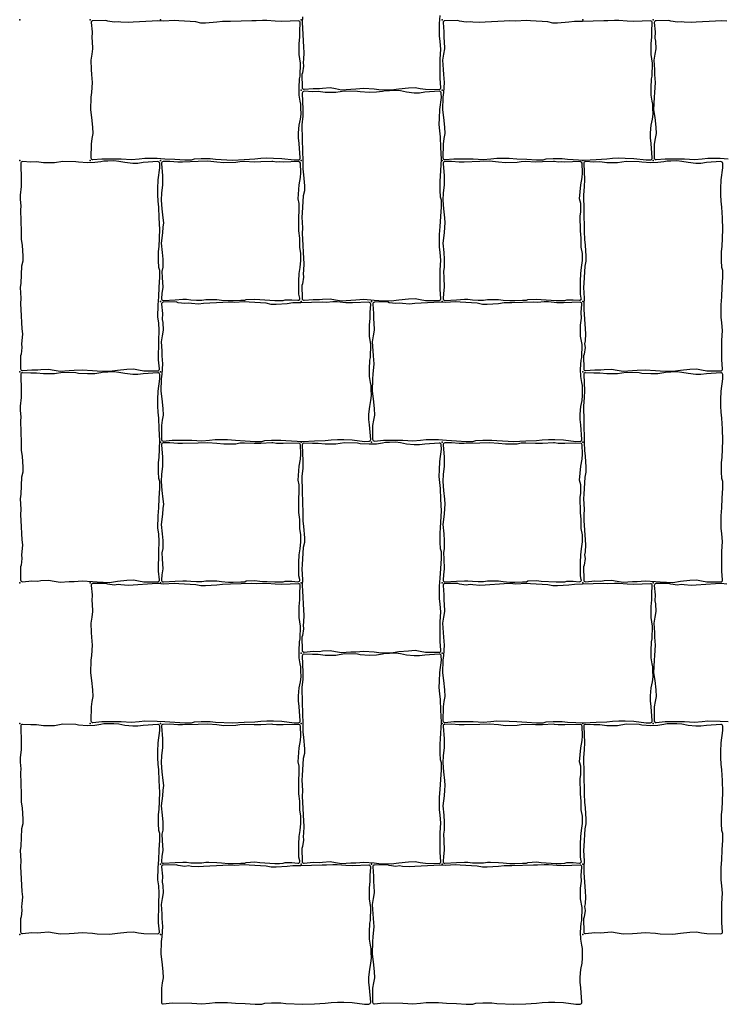
# Model space of a CAD drawing. Units: millimetres. Extents: x 2533 to 28047, y -145343 to -137443.
# Drawn here: x 10747 to 11547, y -142053 to -140933 of the extents above; entities that cross this region are included whole.
import ezdxf

# ---------------------------------------------------------------- set-up
doc = ezdxf.new("R2010")
doc.units = ezdxf.units.MM
doc.layers.add('Rustica 16x16', color=1, linetype='Continuous')
doc.layers.add('Rustica 24x16', color=5, linetype='Continuous')

msp = doc.modelspace()

# ---------------------------------------------------------------- linework, layer by layer
at = {"layer": 'Rustica 16x16'}
for points in [[(10961, -141094.1), (10949.9, -141094.5), (10932.1, -141095.1), (10926.6, -141095), (10917.7, -141094.2), (10910.1, -141094.4, 0.432202), (10908.2, -141096.5), (10909.3, -141110.7), (10909.3, -141121.2), (10908.3, -141129.9), (10907.9, -141138.2), (10908.7, -141148.3), (10909.7, -141158.4), (10910.3, -141164), (10909.7, -141169.1), (10909.3, -141175.5), (10907.9, -141187.2), (10908.9, -141197.7), (10909.5, -141205.5), (10909.5, -141214.5), (10908.6, -141219.4), (10908.9, -141226.3), (10909.6, -141237.4), (10908.5, -141244.5), (10908.1, -141250.1, 0.449343), (10910.3, -141252.3), (10923.6, -141251.5), (10932.4, -141251), (10936.4, -141251.1), (10941.6, -141251.7), (10947.9, -141251.9), (10954.1, -141251.9), (10958.6, -141251.2), (10962, -141251.2), (10971.2, -141251.3), (10976.4, -141252), (10984.2, -141252.6), (10989.7, -141252.6), (10998.4, -141252.2), (11002.9, -141252.2), (11004.4, -141251.3), (11014.3, -141250.8), (11019.8, -141251.4), (11036.8, -141252.5), (11042.4, -141252.5), (11046.5, -141252.3), (11048.7, -141251.6), (11056.2, -141251.6), (11063.2, -141252.2, 0.511704), (11065.3, -141249.7), (11064.3, -141245.4), (11064.4, -141230.5), (11064.6, -141221.7), (11065.6, -141214.9), (11066.6, -141207), (11066.5, -141198.8), (11065.2, -141191.6), (11065.2, -141181.6), (11064.4, -141173.3), (11064.1, -141156.1), (11064.7, -141151.9), (11064.7, -141142), (11063.3, -141136.8), (11064.8, -141120.9), (11066.3, -141112.7), (11066.7, -141107.3), (11066.1, -141096.4, 0.408304), (11064, -141094.5), (11046.4, -141095.1), (11042.3, -141094.9), (11039, -141095), (11034.7, -141094.4), (11033.5, -141094.3), (11021.2, -141094.9), (11013.4, -141095.1), (11002.3, -141094.5), (10997, -141094.8), (10992.5, -141095.6), (10979, -141095.9), (10971.2, -141095.1)], [(11281, -141094.1), (11269.9, -141094.5), (11252.1, -141095.1), (11246.6, -141095), (11237.7, -141094.2), (11230.1, -141094.4, 0.432202), (11228.2, -141096.5), (11229.3, -141110.7), (11229.3, -141121.2), (11228.3, -141129.9), (11227.9, -141138.2), (11228.7, -141148.3), (11229.7, -141158.4), (11230.3, -141164), (11229.7, -141169.1), (11229.3, -141175.5), (11227.9, -141187.2), (11228.9, -141197.7), (11229.5, -141205.5), (11229.5, -141214.5), (11228.6, -141219.4), (11228.9, -141226.3), (11229.6, -141237.4), (11228.5, -141244.5), (11228.1, -141250.1, 0.449343), (11230.3, -141252.3), (11243.6, -141251.5), (11252.4, -141251), (11256.4, -141251.1), (11261.6, -141251.7), (11267.9, -141251.9), (11274.1, -141251.9), (11278.6, -141251.2), (11282, -141251.2), (11291.2, -141251.3), (11296.4, -141252), (11304.2, -141252.6), (11309.7, -141252.6), (11318.4, -141252.2), (11322.9, -141252.2), (11324.4, -141251.3), (11334.3, -141250.8), (11339.8, -141251.4), (11356.8, -141252.5), (11362.4, -141252.5), (11366.5, -141252.3), (11368.7, -141251.6), (11376.2, -141251.6), (11383.2, -141252.2, 0.511704), (11385.3, -141249.7), (11384.3, -141245.4), (11384.4, -141230.5), (11384.6, -141221.7), (11385.6, -141214.9), (11386.6, -141207), (11386.5, -141198.8), (11385.2, -141191.6), (11385.2, -141181.6), (11384.4, -141173.3), (11384.1, -141156.1), (11384.7, -141151.9), (11384.7, -141142), (11383.3, -141136.8), (11384.8, -141120.9), (11386.3, -141112.7), (11386.7, -141107.3), (11386.1, -141096.4, 0.408304), (11384, -141094.5), (11366.4, -141095.1), (11362.3, -141094.9), (11359, -141095), (11354.7, -141094.4), (11353.5, -141094.3), (11341.2, -141094.9), (11333.4, -141095.1), (11322.3, -141094.5), (11317, -141094.8), (11312.5, -141095.6), (11299, -141095.9), (11291.2, -141095.1)], [(10961, -141414.1), (10949.9, -141414.5), (10932.1, -141415.1), (10926.6, -141415), (10917.7, -141414.2), (10910.1, -141414.4, 0.432202), (10908.2, -141416.5), (10909.3, -141430.7), (10909.3, -141441.2), (10908.3, -141449.9), (10907.9, -141458.2), (10908.7, -141468.3), (10909.7, -141478.4), (10910.3, -141484), (10909.7, -141489.1), (10909.3, -141495.5), (10907.9, -141507.2), (10908.9, -141517.7), (10909.5, -141525.5), (10909.5, -141534.5), (10908.6, -141539.4), (10908.9, -141546.3), (10909.6, -141557.4), (10908.5, -141564.5), (10908.1, -141570.1, 0.449343), (10910.3, -141572.3), (10923.6, -141571.5), (10932.4, -141571), (10936.4, -141571.1), (10941.6, -141571.7), (10947.9, -141571.9), (10954.1, -141571.9), (10958.6, -141571.2), (10962, -141571.2), (10971.2, -141571.3), (10976.4, -141572), (10984.2, -141572.6), (10989.7, -141572.6), (10998.4, -141572.2), (11002.9, -141572.2), (11004.4, -141571.3), (11014.3, -141570.8), (11019.8, -141571.4), (11036.8, -141572.5), (11042.4, -141572.5), (11046.5, -141572.3), (11048.7, -141571.6), (11056.2, -141571.6), (11063.2, -141572.2, 0.511704), (11065.3, -141569.7), (11064.3, -141565.4), (11064.4, -141550.5), (11064.6, -141541.7), (11065.6, -141534.9), (11066.6, -141527), (11066.5, -141518.8), (11065.2, -141511.6), (11065.2, -141501.6), (11064.4, -141493.3), (11064.1, -141476.1), (11064.7, -141471.9), (11064.7, -141462), (11063.3, -141456.8), (11064.8, -141440.9), (11066.3, -141432.7), (11066.7, -141427.3), (11066.1, -141416.4, 0.408304), (11064, -141414.5), (11046.4, -141415.1), (11042.3, -141414.9), (11039, -141415), (11034.7, -141414.4), (11033.5, -141414.3), (11021.2, -141414.9), (11013.4, -141415.1), (11002.3, -141414.5), (10997, -141414.8), (10992.5, -141415.6), (10979, -141415.9), (10971.2, -141415.1)], [(11281, -141414.1), (11269.9, -141414.5), (11252.1, -141415.1), (11246.6, -141415), (11237.7, -141414.2), (11230.1, -141414.4, 0.432202), (11228.2, -141416.5), (11229.3, -141430.7), (11229.3, -141441.2), (11228.3, -141449.9), (11227.9, -141458.2), (11228.7, -141468.3), (11229.7, -141478.4), (11230.3, -141484), (11229.7, -141489.1), (11229.3, -141495.5), (11227.9, -141507.2), (11228.9, -141517.7), (11229.5, -141525.5), (11229.5, -141534.5), (11228.6, -141539.4), (11228.9, -141546.3), (11229.6, -141557.4), (11228.5, -141564.5), (11228.1, -141570.1, 0.449343), (11230.3, -141572.3), (11243.6, -141571.5), (11252.4, -141571), (11256.4, -141571.1), (11261.6, -141571.7), (11267.9, -141571.9), (11274.1, -141571.9), (11278.6, -141571.2), (11282, -141571.2), (11291.2, -141571.3), (11296.4, -141572), (11304.2, -141572.6), (11309.7, -141572.6), (11318.4, -141572.2), (11322.9, -141572.2), (11324.4, -141571.3), (11334.3, -141570.8), (11339.8, -141571.4), (11356.8, -141572.5), (11362.4, -141572.5), (11366.5, -141572.3), (11368.7, -141571.6), (11376.2, -141571.6), (11383.2, -141572.2, 0.511704), (11385.3, -141569.7), (11384.3, -141565.4), (11384.4, -141550.5), (11384.6, -141541.7), (11385.6, -141534.9), (11386.6, -141527), (11386.5, -141518.8), (11385.2, -141511.6), (11385.2, -141501.6), (11384.4, -141493.3), (11384.1, -141476.1), (11384.7, -141471.9), (11384.7, -141462), (11383.3, -141456.8), (11384.8, -141440.9), (11386.3, -141432.7), (11386.7, -141427.3), (11386.1, -141416.4, 0.408304), (11384, -141414.5), (11366.4, -141415.1), (11362.3, -141414.9), (11359, -141415), (11354.7, -141414.4), (11353.5, -141414.3), (11341.2, -141414.9), (11333.4, -141415.1), (11322.3, -141414.5), (11317, -141414.8), (11312.5, -141415.6), (11299, -141415.9), (11291.2, -141415.1)], [(10961, -141734.1), (10949.9, -141734.5), (10932.1, -141735.1), (10926.6, -141735), (10917.7, -141734.2), (10910.1, -141734.4, 0.432202), (10908.2, -141736.5), (10909.3, -141750.7), (10909.3, -141761.2), (10908.3, -141769.9), (10907.9, -141778.2), (10908.7, -141788.3), (10909.7, -141798.4), (10910.3, -141804), (10909.7, -141809.1), (10909.3, -141815.5), (10907.9, -141827.2), (10908.9, -141837.7), (10909.5, -141845.5), (10909.5, -141854.5), (10908.6, -141859.4), (10908.9, -141866.3), (10909.6, -141877.4), (10908.5, -141884.5), (10908.1, -141890.1, 0.449343), (10910.3, -141892.3), (10923.6, -141891.5), (10932.4, -141891), (10936.4, -141891.1), (10941.6, -141891.7), (10947.9, -141891.9), (10954.1, -141891.9), (10958.6, -141891.2), (10962, -141891.2), (10971.2, -141891.3), (10976.4, -141892), (10984.2, -141892.6), (10989.7, -141892.6), (10998.4, -141892.2), (11002.9, -141892.2), (11004.4, -141891.3), (11014.3, -141890.8), (11019.8, -141891.4), (11036.8, -141892.5), (11042.4, -141892.5), (11046.5, -141892.3), (11048.7, -141891.6), (11056.2, -141891.6), (11063.2, -141892.2, 0.511704), (11065.3, -141889.7), (11064.3, -141885.4), (11064.4, -141870.5), (11064.6, -141861.7), (11065.6, -141854.9), (11066.6, -141847), (11066.5, -141838.8), (11065.2, -141831.6), (11065.2, -141821.6), (11064.4, -141813.3), (11064.1, -141796.1), (11064.7, -141791.9), (11064.7, -141782), (11063.3, -141776.8), (11064.8, -141760.9), (11066.3, -141752.7), (11066.7, -141747.3), (11066.1, -141736.4, 0.408304), (11064, -141734.5), (11046.4, -141735.1), (11042.3, -141734.9), (11039, -141735), (11034.7, -141734.4), (11033.5, -141734.3), (11021.2, -141734.9), (11013.4, -141735.1), (11002.3, -141734.5), (10997, -141734.8), (10992.5, -141735.6), (10979, -141735.9), (10971.2, -141735.1)], [(11281, -141734.1), (11269.9, -141734.5), (11252.1, -141735.1), (11246.6, -141735), (11237.7, -141734.2), (11230.1, -141734.4, 0.432202), (11228.2, -141736.5), (11229.3, -141750.7), (11229.3, -141761.2), (11228.3, -141769.9), (11227.9, -141778.2), (11228.7, -141788.3), (11229.7, -141798.4), (11230.3, -141804), (11229.7, -141809.1), (11229.3, -141815.5), (11227.9, -141827.2), (11228.9, -141837.7), (11229.5, -141845.5), (11229.5, -141854.5), (11228.6, -141859.4), (11228.9, -141866.3), (11229.6, -141877.4), (11228.5, -141884.5), (11228.1, -141890.1, 0.449343), (11230.3, -141892.3), (11243.6, -141891.5), (11252.4, -141891), (11256.4, -141891.1), (11261.6, -141891.7), (11267.9, -141891.9), (11274.1, -141891.9), (11278.6, -141891.2), (11282, -141891.2), (11291.2, -141891.3), (11296.4, -141892), (11304.2, -141892.6), (11309.7, -141892.6), (11318.4, -141892.2), (11322.9, -141892.2), (11324.4, -141891.3), (11334.3, -141890.8), (11339.8, -141891.4), (11356.8, -141892.5), (11362.4, -141892.5), (11366.5, -141892.3), (11368.7, -141891.6), (11376.2, -141891.6), (11383.2, -141892.2, 0.511704), (11385.3, -141889.7), (11384.3, -141885.4), (11384.4, -141870.5), (11384.6, -141861.7), (11385.6, -141854.9), (11386.6, -141847), (11386.5, -141838.8), (11385.2, -141831.6), (11385.2, -141821.6), (11384.4, -141813.3), (11384.1, -141796.1), (11384.7, -141791.9), (11384.7, -141782), (11383.3, -141776.8), (11384.8, -141760.9), (11386.3, -141752.7), (11386.7, -141747.3), (11386.1, -141736.4, 0.408304), (11384, -141734.5), (11366.4, -141735.1), (11362.3, -141734.9), (11359, -141735), (11354.7, -141734.4), (11353.5, -141734.3), (11341.2, -141734.9), (11333.4, -141735.1), (11322.3, -141734.5), (11317, -141734.8), (11312.5, -141735.6), (11299, -141735.9), (11291.2, -141735.1)]]:
    msp.add_lwpolyline(points, format="xyb", close=True, dxfattribs=at)
for p in [(10907, -140933.4), (11067, -140933.4), (11227, -140933.4), (11387, -140933.4), (10907, -141093.4), (11067, -141093.4), (11227, -141093.4), (11387, -141093.4), (10907, -141253.4), (11067, -141253.4), (11227, -141253.4), (11387, -141253.4), (10907, -141413.4), (11067, -141413.4), (11227, -141413.4), (11387, -141413.4), (10907, -141573.4), (11067, -141573.4), (11227, -141573.4), (11387, -141573.4), (10907, -141733.4), (11067, -141733.4), (11227, -141733.4), (11387, -141733.4), (10907, -141893.4), (11067, -141893.4), (11227, -141893.4), (11387, -141893.4)]:
    msp.add_point(p, dxfattribs=at)
at = {"layer": 'Rustica 24x16'}
for points in [[(11068.4, -140929.7), (11068, -140936.3), (11068.3, -140942.7), (11069.6, -140964.5), (11070.1, -140970.3), (11069.5, -140978.3), (11069, -140981.6), (11069.6, -140985.9), (11068.5, -140993.4), (11067.8, -140995.4), (11068, -141010.2, 0.437167), (11070.2, -141012.2), (11080.7, -141011.2), (11087.6, -141011.4), (11091.1, -141010.9), (11099.7, -141010.4), (11106.1, -141011.5), (11112.9, -141012.7), (11123.4, -141012), (11128.9, -141011.8), (11138, -141011.1), (11149.7, -141011.9), (11155, -141012.5), (11169.2, -141012.9), (11178, -141011.7), (11188.8, -141010.6), (11196.3, -141010.2), (11202, -141011.3), (11208.1, -141012.3), (11223.8, -141012.4, 0.442966), (11225.8, -141010.2), (11224.8, -141000), (11225, -140977.9), (11225.6, -140966.5), (11225, -140957.8), (11224.1, -140951.3), (11224.2, -140937.3), (11225, -140928.3)], [(11550.7, -140934.8), (11544.1, -140934.4), (11537.7, -140934.7), (11515.9, -140936), (11510.1, -140936.5), (11502.1, -140935.9), (11498.8, -140935.4), (11494.5, -140936), (11487, -140934.9), (11484.9, -140934.1), (11470.2, -140934.4, 0.437167), (11468.2, -140936.5), (11469.2, -140947.1), (11469, -140954), (11469.5, -140957.5), (11469.9, -140966.1), (11468.8, -140972.5), (11467.7, -140979.3), (11468.4, -140989.8), (11468.6, -140995.3), (11469.3, -141004.4), (11468.5, -141016.1), (11467.9, -141021.4), (11467.5, -141035.6), (11468.7, -141044.4), (11469.8, -141055.2), (11470.2, -141062.7), (11469.1, -141068.4), (11468.1, -141074.5), (11468, -141090.2, 0.442966), (11470.2, -141092.2), (11480.4, -141091.2), (11502.5, -141091.3), (11513.9, -141092), (11522.6, -141091.3), (11529.1, -141090.5), (11543.1, -141090.6), (11552.1, -141091.3)], [(11550.7, -141574.8), (11544.1, -141574.4), (11537.7, -141574.7), (11515.9, -141576), (11510.1, -141576.5), (11502.1, -141575.9), (11498.8, -141575.4), (11494.5, -141576), (11487, -141574.9), (11484.9, -141574.1), (11470.2, -141574.4, 0.437167), (11468.2, -141576.5), (11469.2, -141587.1), (11469, -141594), (11469.5, -141597.5), (11469.9, -141606.1), (11468.8, -141612.5), (11467.7, -141619.3), (11468.4, -141629.8), (11468.6, -141635.3), (11469.3, -141644.4), (11468.5, -141656.1), (11467.9, -141661.4), (11467.5, -141675.6), (11468.7, -141684.4), (11469.8, -141695.2), (11470.2, -141702.7), (11469.1, -141708.4), (11468.1, -141714.5), (11468, -141730.2, 0.442966), (11470.2, -141732.2), (11480.4, -141731.2), (11502.5, -141731.3), (11513.9, -141732), (11522.6, -141731.3), (11529.1, -141730.5), (11543.1, -141730.6), (11552.1, -141731.3)]]:
    msp.add_lwpolyline(points, format="xyb", dxfattribs=at)
for points in [[(10942.1, -141092.6), (10945.5, -141091.5), (10953.3, -141091.1), (10963.6, -141091.1), (10969.4, -141091.8), (10988.7, -141092.7), (11002.1, -141092), (11014.2, -141091.5), (11020.9, -141090.7), (11028, -141090.3), (11035.3, -141090.4), (11045, -141090.8), (11058.9, -141092.6), (11063.9, -141092.5, 0.426488), (11065.9, -141090.3), (11064.7, -141073.9), (11063.8, -141067.6), (11063.8, -141061.8), (11064.8, -141053), (11066.2, -141046.1), (11066.8, -141040.4), (11066.5, -141033.5), (11066.5, -141029.1), (11065.7, -141025.6), (11064.7, -141018.8), (11064.5, -141010.6), (11065.1, -141000.4), (11065.7, -140997.3), (11066.1, -140982.6), (11064.5, -140972.8), (11064.5, -140960.5), (11065.5, -140952.6), (11065.3, -140946.1), (11065.9, -140936.6, 0.444239), (11063.8, -140934.5), (11045.1, -140935.2), (11037.5, -140935), (11027.8, -140934.1), (11023, -140934.1), (11015.6, -140934.6), (11010.8, -140934.4), (10986.5, -140935.1), (10977.5, -140935.2), (10971, -140936.1), (10958.3, -140936.9), (10952.8, -140936.9), (10947.1, -140935.6), (10927.7, -140934.5), (10922.6, -140934.1), (10910.7, -140934.8), (10904.1, -140934.4), (10897.7, -140934.7), (10875.9, -140936), (10870.1, -140936.5), (10862.1, -140935.9), (10858.8, -140935.4), (10854.5, -140936), (10847, -140934.9), (10844.9, -140934.1), (10830.2, -140934.4, 0.437167), (10828.2, -140936.5), (10829.2, -140947.1), (10829, -140954), (10829.5, -140957.5), (10829.9, -140966.1), (10828.8, -140972.5), (10827.7, -140979.3), (10828.4, -140989.8), (10828.6, -140995.3), (10829.3, -141004.4), (10828.5, -141016.1), (10827.9, -141021.4), (10827.5, -141035.6), (10828.7, -141044.4), (10829.8, -141055.2), (10830.2, -141062.7), (10829.1, -141068.4), (10828.1, -141074.5), (10828, -141090.2, 0.442966), (10830.2, -141092.2), (10840.4, -141091.2), (10862.5, -141091.3), (10873.9, -141092), (10882.6, -141091.3), (10889.1, -141090.5), (10903.1, -141090.6), (10912.1, -141091.3), (10923.3, -141091.9), (10934.5, -141092.6)], [(11342.1, -141092.6), (11345.5, -141091.5), (11353.3, -141091.1), (11363.6, -141091.1), (11369.4, -141091.8), (11388.7, -141092.7), (11402.1, -141092), (11414.2, -141091.5), (11420.9, -141090.7), (11428, -141090.3), (11435.3, -141090.4), (11445, -141090.8), (11458.9, -141092.6), (11463.9, -141092.5, 0.426488), (11465.9, -141090.3), (11464.7, -141073.9), (11463.8, -141067.6), (11463.8, -141061.8), (11464.8, -141053), (11466.2, -141046.1), (11466.8, -141040.4), (11466.5, -141033.5), (11466.5, -141029.1), (11465.7, -141025.6), (11464.7, -141018.8), (11464.5, -141010.6), (11465.1, -141000.4), (11465.7, -140997.3), (11466.1, -140982.6), (11464.5, -140972.8), (11464.5, -140960.5), (11465.5, -140952.6), (11465.3, -140946.1), (11465.9, -140936.6, 0.444239), (11463.8, -140934.5), (11445.1, -140935.2), (11437.5, -140935), (11427.8, -140934.1), (11423, -140934.1), (11415.6, -140934.6), (11410.8, -140934.4), (11386.5, -140935.1), (11377.5, -140935.2), (11371, -140936.1), (11358.3, -140936.9), (11352.8, -140936.9), (11347.1, -140935.6), (11327.7, -140934.5), (11322.6, -140934.1), (11310.7, -140934.8), (11304.1, -140934.4), (11297.7, -140934.7), (11275.9, -140936), (11270.1, -140936.5), (11262.1, -140935.9), (11258.8, -140935.4), (11254.5, -140936), (11247, -140934.9), (11244.9, -140934.1), (11230.2, -140934.4, 0.437167), (11228.2, -140936.5), (11229.2, -140947.1), (11229, -140954), (11229.5, -140957.5), (11229.9, -140966.1), (11228.8, -140972.5), (11227.7, -140979.3), (11228.4, -140989.8), (11228.6, -140995.3), (11229.3, -141004.4), (11228.5, -141016.1), (11227.9, -141021.4), (11227.5, -141035.6), (11228.7, -141044.4), (11229.8, -141055.2), (11230.2, -141062.7), (11229.1, -141068.4), (11228.1, -141074.5), (11228, -141090.2, 0.442966), (11230.2, -141092.2), (11240.4, -141091.2), (11262.5, -141091.3), (11273.9, -141092), (11282.6, -141091.3), (11289.1, -141090.5), (11303.1, -141090.6), (11312.1, -141091.3), (11323.3, -141091.9), (11334.5, -141092.6)], [(11226.2, -141138.3), (11225.1, -141134.9), (11224.7, -141127.1), (11224.7, -141116.8), (11225.4, -141111), (11226.3, -141091.7), (11225.6, -141078.3), (11225.1, -141066.2), (11224.3, -141059.5), (11223.9, -141052.4), (11224, -141045.1), (11224.4, -141035.4), (11226.2, -141021.5), (11226.1, -141016.5, 0.426488), (11223.9, -141014.5), (11207.5, -141015.7), (11201.2, -141016.6), (11195.4, -141016.6), (11186.6, -141015.6), (11179.7, -141014.2), (11174, -141013.6), (11167.1, -141013.9), (11162.7, -141013.9), (11159.2, -141014.7), (11152.4, -141015.7), (11144.2, -141015.9), (11134, -141015.3), (11130.9, -141014.7), (11116.2, -141014.3), (11106.4, -141015.9), (11094.1, -141015.9), (11086.2, -141014.9), (11079.7, -141015.1), (11070.2, -141014.5, 0.444239), (11068.1, -141016.6), (11068.8, -141035.3), (11068.6, -141042.9), (11067.7, -141052.5), (11067.7, -141057.4), (11068.2, -141064.8), (11068, -141069.6), (11068.7, -141093.9), (11068.8, -141102.9), (11069.7, -141109.4), (11070.5, -141122.1), (11070.5, -141127.6), (11069.2, -141133.3), (11068.1, -141152.7), (11067.7, -141157.8), (11068.4, -141169.7), (11068, -141176.3), (11068.3, -141182.7), (11069.6, -141204.5), (11070.1, -141210.3), (11069.5, -141218.3), (11069, -141221.6), (11069.6, -141225.9), (11068.5, -141233.4), (11067.8, -141235.4), (11068, -141250.2, 0.437167), (11070.2, -141252.2), (11080.7, -141251.2), (11087.6, -141251.4), (11091.1, -141250.9), (11099.7, -141250.4), (11106.1, -141251.5), (11112.9, -141252.7), (11123.4, -141252), (11128.9, -141251.8), (11138, -141251.1), (11149.7, -141251.9), (11155, -141252.5), (11169.2, -141252.9), (11178, -141251.7), (11188.8, -141250.6), (11196.3, -141250.2), (11202, -141251.3), (11208.1, -141252.3), (11223.8, -141252.4, 0.442966), (11225.8, -141250.2), (11224.8, -141240), (11225, -141217.9), (11225.6, -141206.5), (11225, -141197.8), (11224.1, -141191.3), (11224.2, -141177.3), (11225, -141168.3), (11225.5, -141157.1), (11226.2, -141145.9)], [(10906.2, -141218.3), (10905.1, -141214.9), (10904.7, -141207.1), (10904.7, -141196.8), (10905.4, -141191), (10906.3, -141171.7), (10905.6, -141158.3), (10905.1, -141146.2), (10904.3, -141139.5), (10903.9, -141132.4), (10904, -141125.1), (10904.4, -141115.4), (10906.2, -141101.5), (10906.1, -141096.5, 0.426488), (10903.9, -141094.5), (10887.5, -141095.7), (10881.2, -141096.6), (10875.4, -141096.6), (10866.6, -141095.6), (10859.7, -141094.2), (10854, -141093.6), (10847.1, -141093.9), (10842.7, -141093.9), (10839.2, -141094.7), (10832.4, -141095.7), (10824.2, -141095.9), (10814, -141095.3), (10810.9, -141094.7), (10796.2, -141094.3), (10786.4, -141095.9), (10774.1, -141095.9), (10766.2, -141094.9), (10759.7, -141095.1), (10750.2, -141094.5, 0.444239), (10748.1, -141096.6), (10748.8, -141115.3), (10748.6, -141122.9), (10747.7, -141132.5), (10747.7, -141137.4), (10748.2, -141144.8), (10748, -141149.6), (10748.7, -141173.9), (10748.8, -141182.9), (10749.7, -141189.4), (10750.5, -141202.1), (10750.5, -141207.6), (10749.2, -141213.3), (10748.1, -141232.7), (10747.7, -141237.8), (10748.4, -141249.7), (10748, -141256.3), (10748.3, -141262.7), (10749.6, -141284.5), (10750.1, -141290.3), (10749.5, -141298.3), (10749, -141301.6), (10749.6, -141305.9), (10748.5, -141313.4), (10747.8, -141315.4), (10748, -141330.2, 0.437167), (10750.2, -141332.2), (10760.7, -141331.2), (10767.6, -141331.4), (10771.1, -141330.9), (10779.7, -141330.4), (10786.1, -141331.5), (10792.9, -141332.7), (10803.4, -141332), (10808.9, -141331.8), (10818, -141331.1), (10829.7, -141331.9), (10835, -141332.5), (10849.2, -141332.9), (10858, -141331.7), (10868.8, -141330.6), (10876.3, -141330.2), (10882, -141331.3), (10888.1, -141332.3), (10903.8, -141332.4, 0.442966), (10905.8, -141330.2), (10904.8, -141320), (10905, -141297.9), (10905.6, -141286.5), (10905, -141277.8), (10904.1, -141271.3), (10904.2, -141257.3), (10905, -141248.3), (10905.5, -141237.1), (10906.2, -141225.9)], [(11546.2, -141218.3), (11545.1, -141214.9), (11544.7, -141207.1), (11544.7, -141196.8), (11545.4, -141191), (11546.3, -141171.7), (11545.6, -141158.3), (11545.1, -141146.2), (11544.3, -141139.5), (11543.9, -141132.4), (11544, -141125.1), (11544.4, -141115.4), (11546.2, -141101.5), (11546.1, -141096.5, 0.426488), (11543.9, -141094.5), (11527.5, -141095.7), (11521.2, -141096.6), (11515.4, -141096.6), (11506.6, -141095.6), (11499.7, -141094.2), (11494, -141093.6), (11487.1, -141093.9), (11482.7, -141093.9), (11479.2, -141094.7), (11472.4, -141095.7), (11464.2, -141095.9), (11454, -141095.3), (11450.9, -141094.7), (11436.2, -141094.3), (11426.4, -141095.9), (11414.1, -141095.9), (11406.2, -141094.9), (11399.7, -141095.1), (11390.2, -141094.5, 0.444239), (11388.1, -141096.6), (11388.8, -141115.3), (11388.6, -141122.9), (11387.7, -141132.5), (11387.7, -141137.4), (11388.2, -141144.8), (11388, -141149.6), (11388.7, -141173.9), (11388.8, -141182.9), (11389.7, -141189.4), (11390.5, -141202.1), (11390.5, -141207.6), (11389.2, -141213.3), (11388.1, -141232.7), (11387.7, -141237.8), (11388.4, -141249.7), (11388, -141256.3), (11388.3, -141262.7), (11389.6, -141284.5), (11390.1, -141290.3), (11389.5, -141298.3), (11389, -141301.6), (11389.6, -141305.9), (11388.5, -141313.4), (11387.8, -141315.4), (11388, -141330.2, 0.437167), (11390.2, -141332.2), (11400.7, -141331.2), (11407.6, -141331.4), (11411.1, -141330.9), (11419.7, -141330.4), (11426.1, -141331.5), (11432.9, -141332.7), (11443.4, -141332), (11448.9, -141331.8), (11458, -141331.1), (11469.7, -141331.9), (11475, -141332.5), (11489.2, -141332.9), (11498, -141331.7), (11508.8, -141330.6), (11516.3, -141330.2), (11522, -141331.3), (11528.1, -141332.3), (11543.8, -141332.4, 0.442966), (11545.8, -141330.2), (11544.8, -141320), (11545, -141297.9), (11545.6, -141286.5), (11545, -141277.8), (11544.1, -141271.3), (11544.2, -141257.3), (11545, -141248.3), (11545.5, -141237.1), (11546.2, -141225.9)], [(11022.1, -141412.6), (11025.5, -141411.5), (11033.3, -141411.1), (11043.6, -141411.1), (11049.4, -141411.8), (11068.7, -141412.7), (11082.1, -141412), (11094.2, -141411.5), (11100.9, -141410.7), (11108, -141410.3), (11115.3, -141410.4), (11125, -141410.8), (11138.9, -141412.6), (11143.9, -141412.5, 0.426488), (11145.9, -141410.3), (11144.7, -141393.9), (11143.8, -141387.6), (11143.8, -141381.8), (11144.8, -141373), (11146.2, -141366.1), (11146.8, -141360.4), (11146.5, -141353.5), (11146.5, -141349.1), (11145.7, -141345.6), (11144.7, -141338.8), (11144.5, -141330.6), (11145.1, -141320.4), (11145.7, -141317.3), (11146.1, -141302.6), (11144.5, -141292.8), (11144.5, -141280.5), (11145.5, -141272.6), (11145.3, -141266.1), (11145.9, -141256.6, 0.444239), (11143.8, -141254.5), (11125.1, -141255.2), (11117.5, -141255), (11107.8, -141254.1), (11103, -141254.1), (11095.6, -141254.6), (11090.8, -141254.4), (11066.5, -141255.1), (11057.5, -141255.2), (11051, -141256.1), (11038.3, -141256.9), (11032.8, -141256.9), (11027.1, -141255.6), (11007.7, -141254.5), (11002.6, -141254.1), (10990.7, -141254.8), (10984.1, -141254.4), (10977.7, -141254.7), (10955.9, -141256), (10950.1, -141256.5), (10942.1, -141255.9), (10938.8, -141255.4), (10934.5, -141256), (10927, -141254.9), (10924.9, -141254.1), (10910.2, -141254.4, 0.437167), (10908.2, -141256.5), (10909.2, -141267.1), (10909, -141274), (10909.5, -141277.5), (10909.9, -141286.1), (10908.8, -141292.5), (10907.7, -141299.3), (10908.4, -141309.8), (10908.6, -141315.3), (10909.3, -141324.4), (10908.5, -141336.1), (10907.9, -141341.4), (10907.5, -141355.6), (10908.7, -141364.4), (10909.8, -141375.2), (10910.2, -141382.7), (10909.1, -141388.4), (10908.1, -141394.5), (10908, -141410.2, 0.442966), (10910.2, -141412.2), (10920.4, -141411.2), (10942.5, -141411.3), (10953.9, -141412), (10962.6, -141411.3), (10969.1, -141410.5), (10983.1, -141410.6), (10992.1, -141411.3), (11003.3, -141411.9), (11014.5, -141412.6)], [(11262.1, -141412.6), (11265.5, -141411.5), (11273.3, -141411.1), (11283.6, -141411.1), (11289.4, -141411.8), (11308.7, -141412.7), (11322.1, -141412), (11334.2, -141411.5), (11340.9, -141410.7), (11348, -141410.3), (11355.3, -141410.4), (11365, -141410.8), (11378.9, -141412.6), (11383.9, -141412.5, 0.426488), (11385.9, -141410.3), (11384.7, -141393.9), (11383.8, -141387.6), (11383.8, -141381.8), (11384.8, -141373), (11386.2, -141366.1), (11386.8, -141360.4), (11386.5, -141353.5), (11386.5, -141349.1), (11385.7, -141345.6), (11384.7, -141338.8), (11384.5, -141330.6), (11385.1, -141320.4), (11385.7, -141317.3), (11386.1, -141302.6), (11384.5, -141292.8), (11384.5, -141280.5), (11385.5, -141272.6), (11385.3, -141266.1), (11385.9, -141256.6, 0.444239), (11383.8, -141254.5), (11365.1, -141255.2), (11357.5, -141255), (11347.8, -141254.1), (11343, -141254.1), (11335.6, -141254.6), (11330.8, -141254.4), (11306.5, -141255.1), (11297.5, -141255.2), (11291, -141256.1), (11278.3, -141256.9), (11272.8, -141256.9), (11267.1, -141255.6), (11247.7, -141254.5), (11242.6, -141254.1), (11230.7, -141254.8), (11224.1, -141254.4), (11217.7, -141254.7), (11195.9, -141256), (11190.1, -141256.5), (11182.1, -141255.9), (11178.8, -141255.4), (11174.5, -141256), (11167, -141254.9), (11164.9, -141254.1), (11150.2, -141254.4, 0.437167), (11148.2, -141256.5), (11149.2, -141267.1), (11149, -141274), (11149.5, -141277.5), (11149.9, -141286.1), (11148.8, -141292.5), (11147.7, -141299.3), (11148.4, -141309.8), (11148.6, -141315.3), (11149.3, -141324.4), (11148.5, -141336.1), (11147.9, -141341.4), (11147.5, -141355.6), (11148.7, -141364.4), (11149.8, -141375.2), (11150.2, -141382.7), (11149.1, -141388.4), (11148.1, -141394.5), (11148, -141410.2, 0.442966), (11150.2, -141412.2), (11160.4, -141411.2), (11182.5, -141411.3), (11193.9, -141412), (11202.6, -141411.3), (11209.1, -141410.5), (11223.1, -141410.6), (11232.1, -141411.3), (11243.3, -141411.9), (11254.5, -141412.6)], [(10906.2, -141458.3), (10905.1, -141454.9), (10904.7, -141447.1), (10904.7, -141436.8), (10905.4, -141431), (10906.3, -141411.7), (10905.6, -141398.3), (10905.1, -141386.2), (10904.3, -141379.5), (10903.9, -141372.4), (10904, -141365.1), (10904.4, -141355.4), (10906.2, -141341.5), (10906.1, -141336.5, 0.426488), (10903.9, -141334.5), (10887.5, -141335.7), (10881.2, -141336.6), (10875.4, -141336.6), (10866.6, -141335.6), (10859.7, -141334.2), (10854, -141333.6), (10847.1, -141333.9), (10842.7, -141333.9), (10839.2, -141334.7), (10832.4, -141335.7), (10824.2, -141335.9), (10814, -141335.3), (10810.9, -141334.7), (10796.2, -141334.3), (10786.4, -141335.9), (10774.1, -141335.9), (10766.2, -141334.9), (10759.7, -141335.1), (10750.2, -141334.5, 0.444239), (10748.1, -141336.6), (10748.8, -141355.3), (10748.6, -141362.9), (10747.7, -141372.5), (10747.7, -141377.4), (10748.2, -141384.8), (10748, -141389.6), (10748.7, -141413.9), (10748.8, -141422.9), (10749.7, -141429.4), (10750.5, -141442.1), (10750.5, -141447.6), (10749.2, -141453.3), (10748.1, -141472.7), (10747.7, -141477.8), (10748.4, -141489.7), (10748, -141496.3), (10748.3, -141502.7), (10749.6, -141524.5), (10750.1, -141530.3), (10749.5, -141538.3), (10749, -141541.6), (10749.6, -141545.9), (10748.5, -141553.4), (10747.8, -141555.4), (10748, -141570.2, 0.437167), (10750.2, -141572.2), (10760.7, -141571.2), (10767.6, -141571.4), (10771.1, -141570.9), (10779.7, -141570.4), (10786.1, -141571.5), (10792.9, -141572.7), (10803.4, -141572), (10808.9, -141571.8), (10818, -141571.1), (10829.7, -141571.9), (10835, -141572.5), (10849.2, -141572.9), (10858, -141571.7), (10868.8, -141570.6), (10876.3, -141570.2), (10882, -141571.3), (10888.1, -141572.3), (10903.8, -141572.4, 0.442966), (10905.8, -141570.2), (10904.8, -141560), (10905, -141537.9), (10905.6, -141526.5), (10905, -141517.8), (10904.1, -141511.3), (10904.2, -141497.3), (10905, -141488.3), (10905.5, -141477.1), (10906.2, -141465.9)], [(11546.2, -141458.3), (11545.1, -141454.9), (11544.7, -141447.1), (11544.7, -141436.8), (11545.4, -141431), (11546.3, -141411.7), (11545.6, -141398.3), (11545.1, -141386.2), (11544.3, -141379.5), (11543.9, -141372.4), (11544, -141365.1), (11544.4, -141355.4), (11546.2, -141341.5), (11546.1, -141336.5, 0.426488), (11543.9, -141334.5), (11527.5, -141335.7), (11521.2, -141336.6), (11515.4, -141336.6), (11506.6, -141335.6), (11499.7, -141334.2), (11494, -141333.6), (11487.1, -141333.9), (11482.7, -141333.9), (11479.2, -141334.7), (11472.4, -141335.7), (11464.2, -141335.9), (11454, -141335.3), (11450.9, -141334.7), (11436.2, -141334.3), (11426.4, -141335.9), (11414.1, -141335.9), (11406.2, -141334.9), (11399.7, -141335.1), (11390.2, -141334.5, 0.444239), (11388.1, -141336.6), (11388.8, -141355.3), (11388.6, -141362.9), (11387.7, -141372.5), (11387.7, -141377.4), (11388.2, -141384.8), (11388, -141389.6), (11388.7, -141413.9), (11388.8, -141422.9), (11389.7, -141429.4), (11390.5, -141442.1), (11390.5, -141447.6), (11389.2, -141453.3), (11388.1, -141472.7), (11387.7, -141477.8), (11388.4, -141489.7), (11388, -141496.3), (11388.3, -141502.7), (11389.6, -141524.5), (11390.1, -141530.3), (11389.5, -141538.3), (11389, -141541.6), (11389.6, -141545.9), (11388.5, -141553.4), (11387.8, -141555.4), (11388, -141570.2, 0.437167), (11390.2, -141572.2), (11400.7, -141571.2), (11407.6, -141571.4), (11411.1, -141570.9), (11419.7, -141570.4), (11426.1, -141571.5), (11432.9, -141572.7), (11443.4, -141572), (11448.9, -141571.8), (11458, -141571.1), (11469.7, -141571.9), (11475, -141572.5), (11489.2, -141572.9), (11498, -141571.7), (11508.8, -141570.6), (11516.3, -141570.2), (11522, -141571.3), (11528.1, -141572.3), (11543.8, -141572.4, 0.442966), (11545.8, -141570.2), (11544.8, -141560), (11545, -141537.9), (11545.6, -141526.5), (11545, -141517.8), (11544.1, -141511.3), (11544.2, -141497.3), (11545, -141488.3), (11545.5, -141477.1), (11546.2, -141465.9)], [(11226.2, -141538.3), (11225.1, -141534.9), (11224.7, -141527.1), (11224.7, -141516.8), (11225.4, -141511), (11226.3, -141491.7), (11225.6, -141478.3), (11225.1, -141466.2), (11224.3, -141459.5), (11223.9, -141452.4), (11224, -141445.1), (11224.4, -141435.4), (11226.2, -141421.5), (11226.1, -141416.5, 0.426488), (11223.9, -141414.5), (11207.5, -141415.7), (11201.2, -141416.6), (11195.4, -141416.6), (11186.6, -141415.6), (11179.7, -141414.2), (11174, -141413.6), (11167.1, -141413.9), (11162.7, -141413.9), (11159.2, -141414.7), (11152.4, -141415.7), (11144.2, -141415.9), (11134, -141415.3), (11130.9, -141414.7), (11116.2, -141414.3), (11106.4, -141415.9), (11094.1, -141415.9), (11086.2, -141414.9), (11079.7, -141415.1), (11070.2, -141414.5, 0.444239), (11068.1, -141416.6), (11068.8, -141435.3), (11068.6, -141442.9), (11067.7, -141452.5), (11067.7, -141457.4), (11068.2, -141464.8), (11068, -141469.6), (11068.7, -141493.9), (11068.8, -141502.9), (11069.7, -141509.4), (11070.5, -141522.1), (11070.5, -141527.6), (11069.2, -141533.3), (11068.1, -141552.7), (11067.7, -141557.8), (11068.4, -141569.7), (11068, -141576.3), (11068.3, -141582.7), (11069.6, -141604.5), (11070.1, -141610.3), (11069.5, -141618.3), (11069, -141621.6), (11069.6, -141625.9), (11068.5, -141633.4), (11067.8, -141635.4), (11068, -141650.2, 0.437167), (11070.2, -141652.2), (11080.7, -141651.2), (11087.6, -141651.4), (11091.1, -141650.9), (11099.7, -141650.4), (11106.1, -141651.5), (11112.9, -141652.7), (11123.4, -141652), (11128.9, -141651.8), (11138, -141651.1), (11149.7, -141651.9), (11155, -141652.5), (11169.2, -141652.9), (11178, -141651.7), (11188.8, -141650.6), (11196.3, -141650.2), (11202, -141651.3), (11208.1, -141652.3), (11223.8, -141652.4, 0.442966), (11225.8, -141650.2), (11224.8, -141640), (11225, -141617.9), (11225.6, -141606.5), (11225, -141597.8), (11224.1, -141591.3), (11224.2, -141577.3), (11225, -141568.3), (11225.5, -141557.1), (11226.2, -141545.9)], [(10942.1, -141732.6), (10945.5, -141731.5), (10953.3, -141731.1), (10963.6, -141731.1), (10969.4, -141731.8), (10988.7, -141732.7), (11002.1, -141732), (11014.2, -141731.5), (11020.9, -141730.7), (11028, -141730.3), (11035.3, -141730.4), (11045, -141730.8), (11058.9, -141732.6), (11063.9, -141732.5, 0.426488), (11065.9, -141730.3), (11064.7, -141713.9), (11063.8, -141707.6), (11063.8, -141701.8), (11064.8, -141693), (11066.2, -141686.1), (11066.8, -141680.4), (11066.5, -141673.5), (11066.5, -141669.1), (11065.7, -141665.6), (11064.7, -141658.8), (11064.5, -141650.6), (11065.1, -141640.4), (11065.7, -141637.3), (11066.1, -141622.6), (11064.5, -141612.8), (11064.5, -141600.5), (11065.5, -141592.6), (11065.3, -141586.1), (11065.9, -141576.6, 0.444239), (11063.8, -141574.5), (11045.1, -141575.2), (11037.5, -141575), (11027.8, -141574.1), (11023, -141574.1), (11015.6, -141574.6), (11010.8, -141574.4), (10986.5, -141575.1), (10977.5, -141575.2), (10971, -141576.1), (10958.3, -141576.9), (10952.8, -141576.9), (10947.1, -141575.6), (10927.7, -141574.5), (10922.6, -141574.1), (10910.7, -141574.8), (10904.1, -141574.4), (10897.7, -141574.7), (10875.9, -141576), (10870.1, -141576.5), (10862.1, -141575.9), (10858.8, -141575.4), (10854.5, -141576), (10847, -141574.9), (10844.9, -141574.1), (10830.2, -141574.4, 0.437167), (10828.2, -141576.5), (10829.2, -141587.1), (10829, -141594), (10829.5, -141597.5), (10829.9, -141606.1), (10828.8, -141612.5), (10827.7, -141619.3), (10828.4, -141629.8), (10828.6, -141635.3), (10829.3, -141644.4), (10828.5, -141656.1), (10827.9, -141661.4), (10827.5, -141675.6), (10828.7, -141684.4), (10829.8, -141695.2), (10830.2, -141702.7), (10829.1, -141708.4), (10828.1, -141714.5), (10828, -141730.2, 0.442966), (10830.2, -141732.2), (10840.4, -141731.2), (10862.5, -141731.3), (10873.9, -141732), (10882.6, -141731.3), (10889.1, -141730.5), (10903.1, -141730.6), (10912.1, -141731.3), (10923.3, -141731.9), (10934.5, -141732.6)], [(11342.1, -141732.6), (11345.5, -141731.5), (11353.3, -141731.1), (11363.6, -141731.1), (11369.4, -141731.8), (11388.7, -141732.7), (11402.1, -141732), (11414.2, -141731.5), (11420.9, -141730.7), (11428, -141730.3), (11435.3, -141730.4), (11445, -141730.8), (11458.9, -141732.6), (11463.9, -141732.5, 0.426488), (11465.9, -141730.3), (11464.7, -141713.9), (11463.8, -141707.6), (11463.8, -141701.8), (11464.8, -141693), (11466.2, -141686.1), (11466.8, -141680.4), (11466.5, -141673.5), (11466.5, -141669.1), (11465.7, -141665.6), (11464.7, -141658.8), (11464.5, -141650.6), (11465.1, -141640.4), (11465.7, -141637.3), (11466.1, -141622.6), (11464.5, -141612.8), (11464.5, -141600.5), (11465.5, -141592.6), (11465.3, -141586.1), (11465.9, -141576.6, 0.444239), (11463.8, -141574.5), (11445.1, -141575.2), (11437.5, -141575), (11427.8, -141574.1), (11423, -141574.1), (11415.6, -141574.6), (11410.8, -141574.4), (11386.5, -141575.1), (11377.5, -141575.2), (11371, -141576.1), (11358.3, -141576.9), (11352.8, -141576.9), (11347.1, -141575.6), (11327.7, -141574.5), (11322.6, -141574.1), (11310.7, -141574.8), (11304.1, -141574.4), (11297.7, -141574.7), (11275.9, -141576), (11270.1, -141576.5), (11262.1, -141575.9), (11258.8, -141575.4), (11254.5, -141576), (11247, -141574.9), (11244.9, -141574.1), (11230.2, -141574.4, 0.437167), (11228.2, -141576.5), (11229.2, -141587.1), (11229, -141594), (11229.5, -141597.5), (11229.9, -141606.1), (11228.8, -141612.5), (11227.7, -141619.3), (11228.4, -141629.8), (11228.6, -141635.3), (11229.3, -141644.4), (11228.5, -141656.1), (11227.9, -141661.4), (11227.5, -141675.6), (11228.7, -141684.4), (11229.8, -141695.2), (11230.2, -141702.7), (11229.1, -141708.4), (11228.1, -141714.5), (11228, -141730.2, 0.442966), (11230.2, -141732.2), (11240.4, -141731.2), (11262.5, -141731.3), (11273.9, -141732), (11282.6, -141731.3), (11289.1, -141730.5), (11303.1, -141730.6), (11312.1, -141731.3), (11323.3, -141731.9), (11334.5, -141732.6)], [(11226.2, -141778.3), (11225.1, -141774.9), (11224.7, -141767.1), (11224.7, -141756.8), (11225.4, -141751), (11226.3, -141731.7), (11225.6, -141718.3), (11225.1, -141706.2), (11224.3, -141699.5), (11223.9, -141692.4), (11224, -141685.1), (11224.4, -141675.4), (11226.2, -141661.5), (11226.1, -141656.5, 0.426488), (11223.9, -141654.5), (11207.5, -141655.7), (11201.2, -141656.6), (11195.4, -141656.6), (11186.6, -141655.6), (11179.7, -141654.2), (11174, -141653.6), (11167.1, -141653.9), (11162.7, -141653.9), (11159.2, -141654.7), (11152.4, -141655.7), (11144.2, -141655.9), (11134, -141655.3), (11130.9, -141654.7), (11116.2, -141654.3), (11106.4, -141655.9), (11094.1, -141655.9), (11086.2, -141654.9), (11079.7, -141655.1), (11070.2, -141654.5, 0.444239), (11068.1, -141656.6), (11068.8, -141675.3), (11068.6, -141682.9), (11067.7, -141692.5), (11067.7, -141697.4), (11068.2, -141704.8), (11068, -141709.6), (11068.7, -141733.9), (11068.8, -141742.9), (11069.7, -141749.4), (11070.5, -141762.1), (11070.5, -141767.6), (11069.2, -141773.3), (11068.1, -141792.7), (11067.7, -141797.8), (11068.4, -141809.7), (11068, -141816.3), (11068.3, -141822.7), (11069.6, -141844.5), (11070.1, -141850.3), (11069.5, -141858.3), (11069, -141861.6), (11069.6, -141865.9), (11068.5, -141873.4), (11067.8, -141875.4), (11068, -141890.2, 0.437167), (11070.2, -141892.2), (11080.7, -141891.2), (11087.6, -141891.4), (11091.1, -141890.9), (11099.7, -141890.4), (11106.1, -141891.5), (11112.9, -141892.7), (11123.4, -141892), (11128.9, -141891.8), (11138, -141891.1), (11149.7, -141891.9), (11155, -141892.5), (11169.2, -141892.9), (11178, -141891.7), (11188.8, -141890.6), (11196.3, -141890.2), (11202, -141891.3), (11208.1, -141892.3), (11223.8, -141892.4, 0.442966), (11225.8, -141890.2), (11224.8, -141880), (11225, -141857.9), (11225.6, -141846.5), (11225, -141837.8), (11224.1, -141831.3), (11224.2, -141817.3), (11225, -141808.3), (11225.5, -141797.1), (11226.2, -141785.9)], [(10906.2, -141858.3), (10905.1, -141854.9), (10904.7, -141847.1), (10904.7, -141836.8), (10905.4, -141831), (10906.3, -141811.7), (10905.6, -141798.3), (10905.1, -141786.2), (10904.3, -141779.5), (10903.9, -141772.4), (10904, -141765.1), (10904.4, -141755.4), (10906.2, -141741.5), (10906.1, -141736.5, 0.426488), (10903.9, -141734.5), (10887.5, -141735.7), (10881.2, -141736.6), (10875.4, -141736.6), (10866.6, -141735.6), (10859.7, -141734.2), (10854, -141733.6), (10847.1, -141733.9), (10842.7, -141733.9), (10839.2, -141734.7), (10832.4, -141735.7), (10824.2, -141735.9), (10814, -141735.3), (10810.9, -141734.7), (10796.2, -141734.3), (10786.4, -141735.9), (10774.1, -141735.9), (10766.2, -141734.9), (10759.7, -141735.1), (10750.2, -141734.5, 0.444239), (10748.1, -141736.6), (10748.8, -141755.3), (10748.6, -141762.9), (10747.7, -141772.5), (10747.7, -141777.4), (10748.2, -141784.8), (10748, -141789.6), (10748.7, -141813.9), (10748.8, -141822.9), (10749.7, -141829.4), (10750.5, -141842.1), (10750.5, -141847.6), (10749.2, -141853.3), (10748.1, -141872.7), (10747.7, -141877.8), (10748.4, -141889.7), (10748, -141896.3), (10748.3, -141902.7), (10749.6, -141924.5), (10750.1, -141930.3), (10749.5, -141938.3), (10749, -141941.6), (10749.6, -141945.9), (10748.5, -141953.4), (10747.8, -141955.4), (10748, -141970.2, 0.437167), (10750.2, -141972.2), (10760.7, -141971.2), (10767.6, -141971.4), (10771.1, -141970.9), (10779.7, -141970.4), (10786.1, -141971.5), (10792.9, -141972.7), (10803.4, -141972), (10808.9, -141971.8), (10818, -141971.1), (10829.7, -141971.9), (10835, -141972.5), (10849.2, -141972.9), (10858, -141971.7), (10868.8, -141970.6), (10876.3, -141970.2), (10882, -141971.3), (10888.1, -141972.3), (10903.8, -141972.4, 0.442966), (10905.8, -141970.2), (10904.8, -141960), (10905, -141937.9), (10905.6, -141926.5), (10905, -141917.8), (10904.1, -141911.3), (10904.2, -141897.3), (10905, -141888.3), (10905.5, -141877.1), (10906.2, -141865.9)], [(11546.2, -141858.3), (11545.1, -141854.9), (11544.7, -141847.1), (11544.7, -141836.8), (11545.4, -141831), (11546.3, -141811.7), (11545.6, -141798.3), (11545.1, -141786.2), (11544.3, -141779.5), (11543.9, -141772.4), (11544, -141765.1), (11544.4, -141755.4), (11546.2, -141741.5), (11546.1, -141736.5, 0.426488), (11543.9, -141734.5), (11527.5, -141735.7), (11521.2, -141736.6), (11515.4, -141736.6), (11506.6, -141735.6), (11499.7, -141734.2), (11494, -141733.6), (11487.1, -141733.9), (11482.7, -141733.9), (11479.2, -141734.7), (11472.4, -141735.7), (11464.2, -141735.9), (11454, -141735.3), (11450.9, -141734.7), (11436.2, -141734.3), (11426.4, -141735.9), (11414.1, -141735.9), (11406.2, -141734.9), (11399.7, -141735.1), (11390.2, -141734.5, 0.444239), (11388.1, -141736.6), (11388.8, -141755.3), (11388.6, -141762.9), (11387.7, -141772.5), (11387.7, -141777.4), (11388.2, -141784.8), (11388, -141789.6), (11388.7, -141813.9), (11388.8, -141822.9), (11389.7, -141829.4), (11390.5, -141842.1), (11390.5, -141847.6), (11389.2, -141853.3), (11388.1, -141872.7), (11387.7, -141877.8), (11388.4, -141889.7), (11388, -141896.3), (11388.3, -141902.7), (11389.6, -141924.5), (11390.1, -141930.3), (11389.5, -141938.3), (11389, -141941.6), (11389.6, -141945.9), (11388.5, -141953.4), (11387.8, -141955.4), (11388, -141970.2, 0.437167), (11390.2, -141972.2), (11400.7, -141971.2), (11407.6, -141971.4), (11411.1, -141970.9), (11419.7, -141970.4), (11426.1, -141971.5), (11432.9, -141972.7), (11443.4, -141972), (11448.9, -141971.8), (11458, -141971.1), (11469.7, -141971.9), (11475, -141972.5), (11489.2, -141972.9), (11498, -141971.7), (11508.8, -141970.6), (11516.3, -141970.2), (11522, -141971.3), (11528.1, -141972.3), (11543.8, -141972.4, 0.442966), (11545.8, -141970.2), (11544.8, -141960), (11545, -141937.9), (11545.6, -141926.5), (11545, -141917.8), (11544.1, -141911.3), (11544.2, -141897.3), (11545, -141888.3), (11545.5, -141877.1), (11546.2, -141865.9)], [(11022.1, -142052.6), (11025.5, -142051.5), (11033.3, -142051.1), (11043.6, -142051.1), (11049.4, -142051.8), (11068.7, -142052.7), (11082.1, -142052), (11094.2, -142051.5), (11100.9, -142050.7), (11108, -142050.3), (11115.3, -142050.4), (11125, -142050.8), (11138.9, -142052.6), (11143.9, -142052.5, 0.426488), (11145.9, -142050.3), (11144.7, -142033.9), (11143.8, -142027.6), (11143.8, -142021.8), (11144.8, -142013), (11146.2, -142006.1), (11146.8, -142000.4), (11146.5, -141993.5), (11146.5, -141989.1), (11145.7, -141985.6), (11144.7, -141978.8), (11144.5, -141970.6), (11145.1, -141960.4), (11145.7, -141957.3), (11146.1, -141942.6), (11144.5, -141932.8), (11144.5, -141920.5), (11145.5, -141912.6), (11145.3, -141906.1), (11145.9, -141896.6, 0.444239), (11143.8, -141894.5), (11125.1, -141895.2), (11117.5, -141895), (11107.8, -141894.1), (11103, -141894.1), (11095.6, -141894.6), (11090.8, -141894.4), (11066.5, -141895.1), (11057.5, -141895.2), (11051, -141896.1), (11038.3, -141896.9), (11032.8, -141896.9), (11027.1, -141895.6), (11007.7, -141894.5), (11002.6, -141894.1), (10990.7, -141894.8), (10984.1, -141894.4), (10977.7, -141894.7), (10955.9, -141896), (10950.1, -141896.5), (10942.1, -141895.9), (10938.8, -141895.4), (10934.5, -141896), (10927, -141894.9), (10924.9, -141894.1), (10910.2, -141894.4, 0.437167), (10908.2, -141896.5), (10909.2, -141907.1), (10909, -141914), (10909.5, -141917.5), (10909.9, -141926.1), (10908.8, -141932.5), (10907.7, -141939.3), (10908.4, -141949.8), (10908.6, -141955.3), (10909.3, -141964.4), (10908.5, -141976.1), (10907.9, -141981.4), (10907.5, -141995.6), (10908.7, -142004.4), (10909.8, -142015.2), (10910.2, -142022.7), (10909.1, -142028.4), (10908.1, -142034.5), (10908, -142050.2, 0.442966), (10910.2, -142052.2), (10920.4, -142051.2), (10942.5, -142051.3), (10953.9, -142052), (10962.6, -142051.3), (10969.1, -142050.5), (10983.1, -142050.6), (10992.1, -142051.3), (11003.3, -142051.9), (11014.5, -142052.6)], [(11262.1, -142052.6), (11265.5, -142051.5), (11273.3, -142051.1), (11283.6, -142051.1), (11289.4, -142051.8), (11308.7, -142052.7), (11322.1, -142052), (11334.2, -142051.5), (11340.9, -142050.7), (11348, -142050.3), (11355.3, -142050.4), (11365, -142050.8), (11378.9, -142052.6), (11383.9, -142052.5, 0.426488), (11385.9, -142050.3), (11384.7, -142033.9), (11383.8, -142027.6), (11383.8, -142021.8), (11384.8, -142013), (11386.2, -142006.1), (11386.8, -142000.4), (11386.5, -141993.5), (11386.5, -141989.1), (11385.7, -141985.6), (11384.7, -141978.8), (11384.5, -141970.6), (11385.1, -141960.4), (11385.7, -141957.3), (11386.1, -141942.6), (11384.5, -141932.8), (11384.5, -141920.5), (11385.5, -141912.6), (11385.3, -141906.1), (11385.9, -141896.6, 0.444239), (11383.8, -141894.5), (11365.1, -141895.2), (11357.5, -141895), (11347.8, -141894.1), (11343, -141894.1), (11335.6, -141894.6), (11330.8, -141894.4), (11306.5, -141895.1), (11297.5, -141895.2), (11291, -141896.1), (11278.3, -141896.9), (11272.8, -141896.9), (11267.1, -141895.6), (11247.7, -141894.5), (11242.6, -141894.1), (11230.7, -141894.8), (11224.1, -141894.4), (11217.7, -141894.7), (11195.9, -141896), (11190.1, -141896.5), (11182.1, -141895.9), (11178.8, -141895.4), (11174.5, -141896), (11167, -141894.9), (11164.9, -141894.1), (11150.2, -141894.4, 0.437167), (11148.2, -141896.5), (11149.2, -141907.1), (11149, -141914), (11149.5, -141917.5), (11149.9, -141926.1), (11148.8, -141932.5), (11147.7, -141939.3), (11148.4, -141949.8), (11148.6, -141955.3), (11149.3, -141964.4), (11148.5, -141976.1), (11147.9, -141981.4), (11147.5, -141995.6), (11148.7, -142004.4), (11149.8, -142015.2), (11150.2, -142022.7), (11149.1, -142028.4), (11148.1, -142034.5), (11148, -142050.2, 0.442966), (11150.2, -142052.2), (11160.4, -142051.2), (11182.5, -142051.3), (11193.9, -142052), (11202.6, -142051.3), (11209.1, -142050.5), (11223.1, -142050.6), (11232.1, -142051.3), (11243.3, -142051.9), (11254.5, -142052.6)]]:
    msp.add_lwpolyline(points, format="xyb", close=True, dxfattribs=at)
for p in [(10747, -140933.4), (10827, -140933.4), (10907, -140933.4), (11067, -140933.4), (11227, -140933.4), (11387, -140933.4), (11467, -140933.4), (11467, -140933.4), (11067, -141013.4), (11067, -141013.4), (11227, -141013.4), (11227, -141013.4), (10747, -141093.4), (10827, -141093.4), (10907, -141093.4), (11067, -141093.4), (11227, -141093.4), (11387, -141093.4), (11467, -141093.4), (11467, -141093.4), (10907, -141253.4), (11067, -141253.4), (11147, -141253.4), (11147, -141253.4), (11227, -141253.4), (11387, -141253.4), (10747, -141333.4), (10747, -141333.4), (10907, -141333.4), (10907, -141333.4), (11387, -141333.4), (11387, -141333.4), (10907, -141413.4), (11067, -141413.4), (11147, -141413.4), (11147, -141413.4), (11227, -141413.4), (11387, -141413.4), (10747, -141573.4), (10827, -141573.4), (10907, -141573.4), (11067, -141573.4), (11227, -141573.4), (11387, -141573.4), (11467, -141573.4), (11467, -141573.4), (11067, -141653.4), (11067, -141653.4), (11227, -141653.4), (11227, -141653.4), (10747, -141733.4), (10827, -141733.4), (10907, -141733.4), (11067, -141733.4), (11227, -141733.4), (11387, -141733.4), (11467, -141733.4), (11467, -141733.4), (10907, -141893.4), (11067, -141893.4), (11147, -141893.4), (11147, -141893.4), (11227, -141893.4), (11387, -141893.4), (10747, -141973.4), (10907, -141973.4), (11387, -141973.4)]:
    msp.add_point(p, dxfattribs=at)

doc.saveas('drawing.dxf')
